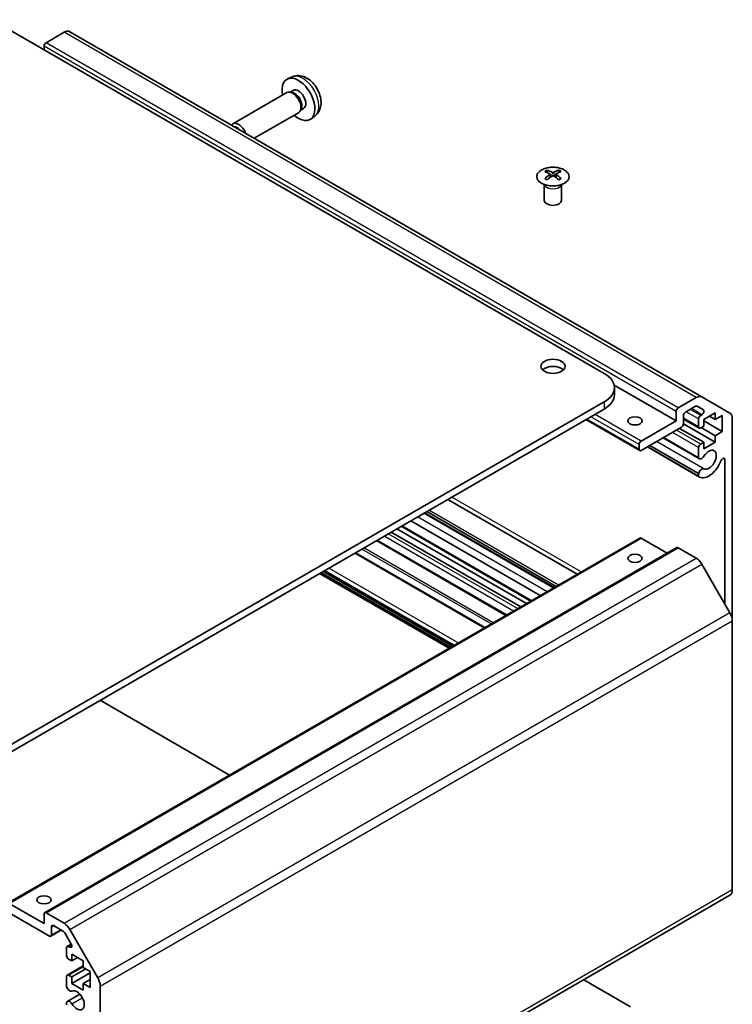
# Model space of a CAD drawing. Units: millimetres. Extents: x 0 to 7880, y -21 to 1686.
# Drawn here: x 718 to 841, y 296 to 465 of the extents above; entities that cross this region are included whole.
import ezdxf

# ---------------------------------------------------------------- set-up
doc = ezdxf.new("R2010")
doc.units = ezdxf.units.MM
doc.layers.add('Visible (ISO)', color=7, linetype='Continuous', lineweight=35)
doc.layers.add('Visible Narrow (ISO)', color=7, linetype='Continuous', lineweight=25)

msp = doc.modelspace()

# ---------------------------------------------------------------- linework, layer by layer
at = {"layer": 'Visible (ISO)'}
for p, q in [((818.967, 404.2073), (706.1835, 469.3229)), ((725.8917, 462.9426), (722.8005, 461.158)), ((835.7861, 400.1715), (726.8917, 463.0417)), ((722.447, 460.5456), (722.447, 459.9332)), ((765.2073, 455.2803), (764.4151, 454.9297)), ((765.082, 452.633), (764.7159, 452.6536)), ((765.395, 452.9469), (764.8717, 452.6448)), ((764.2976, 452.5613), (754.985, 447.1847)), ((766.7519, 449.7406), (766.5866, 449.4133)), ((767.1802, 449.8548), (766.657, 449.5527)), ((766.2976, 449.0972), (758.6709, 444.6939)), ((769.1072, 448.5255), (768.4075, 448.0148)), ((809.1029, 439.1939), (809.1029, 438.817)), ((811.1535, 439.1939), (811.1535, 438.817)), ((809.6222, 438.5343), (809.6806, 437.9906)), ((809.8111, 438.0811), (809.6616, 438.1674)), ((810.5948, 438.1674), (810.4453, 438.0811)), ((810.6342, 438.5343), (810.5758, 437.9906)), ((808.6825, 436.6357), (808.6278, 436.7429)), ((808.6282, 436.7422), (808.6282, 434.0094)), ((811.5739, 436.6357), (811.6286, 436.7429)), ((811.6282, 436.7422), (811.6282, 434.0094)), ((831.3414, 396.0424), (820.6752, 402.2005)), ((820.7244, 400.5331), (820.7244, 401.7578)), ((835.7861, 400.1715), (840.6146, 397.3838)), ((706.1835, 334.1927), (818.967, 399.3083)), ((831.695, 398.2877), (834.7861, 400.0724)), ((834.6983, 398.552), (832.9677, 397.5529)), ((836.0443, 397.944), (834.9483, 398.5767)), ((818.967, 398.0836), (706.1835, 332.968)), ((831.3414, 396.0424), (831.3414, 397.6753)), ((832.6142, 396.9405), (832.6142, 395.5525)), ((835.584, 396.9813), (835.7943, 397.1027)), ((838.0943, 397.41), (836.1144, 396.2669)), ((838.0943, 396.2669), (837.1043, 396.8384)), ((838.0943, 396.2669), (838.0943, 397.41)), ((839.2964, 396.9609), (838.0943, 396.2669)), ((839.2964, 394.1848), (839.2964, 396.9609)), ((825.081, 390.9145), (815.8154, 396.264)), ((825.331, 392.5722), (831.3414, 396.0424)), ((838.0943, 392.3477), (832.6126, 395.5126)), ((835.334, 394.7928), (832.6142, 396.3632)), ((835.2305, 395.0217), (835.2305, 396.369)), ((836.1144, 395.1238), (835.584, 394.8176)), ((836.1144, 396.2669), (836.1144, 395.1238)), ((839.2964, 394.1848), (836.1144, 396.0219)), ((841.0288, 396.4682), (841.0288, 361.6038)), ((832.2606, 394.9401), (825.331, 390.9393)), ((836.1144, 392.3477), (831.9424, 394.7564)), ((838.0943, 393.4908), (835.6901, 394.8788)), ((838.0943, 393.4908), (839.2964, 394.1848)), ((838.0943, 392.3477), (838.0943, 393.4908)), ((824.9774, 391.1434), (824.9774, 391.9599)), ((835.2305, 386.9607), (826.8352, 391.8077)), ((835.3662, 389.5186), (829.1182, 393.1258)), ((835.2305, 389.6922), (829.2008, 393.1735)), ((835.584, 392.0415), (836.1144, 392.3477)), ((836.1144, 391.2046), (838.0943, 392.3477)), ((836.1144, 392.3477), (836.1144, 391.2046)), ((835.3661, 386.3672), (826.389, 391.5501)), ((835.2304, 386.5409), (826.4716, 391.5978)), ((835.2305, 389.6922), (835.2305, 391.4291)), ((839.756, 364.4848), (839.756, 389.38)), ((835.2304, 386.5409), (835.2305, 386.9607)), ((814.3011, 369.6351), (791.9969, 382.5124)), ((810.2334, 367.2866), (787.9293, 380.1639)), ((810.316, 367.3342), (788.0118, 380.2116)), ((810.6795, 367.5441), (788.3753, 380.4214)), ((807.9505, 365.9685), (785.6463, 378.8458)), ((804.5724, 364.0182), (782.2682, 376.8955)), ((805.5623, 364.5897), (783.2581, 377.4671)), ((806.2998, 365.0155), (783.9956, 377.8928)), ((716.1866, 312.9886), (825.081, 375.8588)), ((802.0218, 362.5456), (779.7176, 375.4229)), ((829.7807, 373.265), (825.331, 375.8341)), ((722.5505, 311.3556), (831.445, 374.2258)), ((798.4082, 360.4593), (776.104, 373.3366)), ((834.7861, 372.4164), (831.695, 374.2011)), ((840.6146, 362.9977), (835.7861, 371.3607)), ((792.2283, 356.8913), (769.9242, 369.7687)), ((792.8294, 357.2384), (770.5252, 370.1157)), ((841.0288, 315.2732), (841.0288, 361.6038)), ((754.4032, 335.053), (732.099, 347.9303)), ((758.6709, 267.0475), (840.6146, 314.3577)), ((716.4366, 312.9638), (722.447, 309.4937)), ((723.3662, 307.33), (716.4366, 311.3308)), ((722.447, 309.4937), (722.447, 311.1267)), ((722.8005, 311.3308), (725.8917, 309.5461)), ((723.7198, 308.9222), (723.7198, 307.5341)), ((725.8038, 308.1272), (724.0733, 309.1263)), ((723.6162, 307.3052), (725.4218, 308.3477)), ((727.1498, 305.9649), (726.0538, 307.8633)), ((726.8917, 308.4905), (731.7201, 300.1274)), ((726.336, 303.9824), (726.336, 305.3296)), ((726.4396, 305.5585), (727.1483, 305.9676)), ((726.6896, 305.5337), (726.8998, 305.4123)), ((727.2199, 304.2069), (727.2199, 303.0638)), ((729.1998, 303.0638), (727.2199, 304.2069)), ((727.2199, 303.0638), (728.2099, 303.6354)), ((726.4396, 300.6187), (729.1998, 302.2123)), ((727.2199, 303.0638), (726.6896, 303.37)), ((729.1998, 301.9207), (729.1998, 303.0638)), ((730.4019, 301.2267), (729.1998, 301.9207)), ((726.336, 298.6528), (726.336, 300.3898)), ((726.6896, 300.5939), (727.2199, 300.2877)), ((727.2199, 300.2877), (729.6241, 301.6758)), ((727.2199, 299.1446), (730.4019, 300.9817)), ((727.2199, 300.2877), (727.2199, 299.1446)), ((730.4019, 298.4506), (730.4019, 301.2267)), ((727.2199, 299.1446), (729.1998, 298.0015)), ((729.1998, 299.1446), (730.4019, 299.8386)), ((729.1998, 299.1446), (730.4019, 298.4506)), ((729.1998, 298.0015), (729.1998, 299.1446)), ((732.1343, 298.7336), (732.1343, 252.403)), ((823.4925, 295.1642), (815.4315, 299.8182)), ((726.4717, 296.095), (728.6059, 297.3271)), ((726.336, 295.5016), (726.336, 295.9214))]:
    msp.add_line(p, q, dxfattribs=at)
for centre, major_axis, ratio, start_param, end_param in [((725.8917, 461.3097), (1, 1.7321), 0.57735027, 0, 0.78539816), ((722.8005, 460.7497), (-0.25, -0.433), 0.57735027, 3.92699082, 5.49778714), ((766.2876, 451.4008), (2, -3.4641), 0.57735027, 5.23598776, 10.47197551), ((765.2976, 450.8293), (1, -1.7321), 0.57735027, 0, 3.14159265), ((766.2876, 451.4008), (0.8926, -1.5461), 0.57735027, 0, 3.14159265), ((765.6013, 451.0046), (0.8926, -1.5461), 0.57735027, 0.36144194, 2.78015071), ((755.985, 445.4526), (-1, 1.7321), 0.57735027, 4.43335398, 6.5622203), ((755.681, 445.2771), (-0.785, 1.3597), 0.57735027, 5.02812168, 5.96745261), ((809.3625, 432.7574), (3.2043, 6.7271), 0.62547267, 0.69994966, 0.77562357), ((809.8764, 432.2728), (3.2346, -6.7906), 0.62547267, 2.47033009, 2.63614206), ((810.38, 432.2728), (3.2346, 6.7906), 0.62547267, 0.5054506, 0.67126257), ((810.8939, 432.7574), (3.2043, -6.7271), 0.62547267, 2.36596909, 2.44164299), ((810.38, 432.5635), (-4.2226, 6.2245), 0.52483389, 5.52432463, 5.6901366), ((810.38, 432.2728), (3.2346, 6.7906), 0.62547267, 0.80431066, 0.97012263), ((809.3625, 431.8732), (-4.183, 6.1663), 0.52483389, 5.41996363, 5.49563754), ((809.8764, 432.5635), (-4.2226, -6.2245), 0.52483389, 4.03350142, 4.19931339), ((810.38, 432.5635), (-4.2226, 6.2245), 0.52483389, 5.22546457, 5.39127654), ((809.8764, 432.5635), (-4.2226, -6.2245), 0.52483389, 3.73464136, 3.90045333), ((809.8764, 432.2728), (3.2346, -6.7906), 0.62547267, 2.17147002, 2.33728199), ((810.8939, 431.8732), (-4.183, -6.1663), 0.52483389, 3.92914042, 4.00481433), ((810.1282, 434.0094), (-1.5, 0), 0.57735027, 0, 3.14159265), ((810.1282, 404.2073), (-2.1, 0), 0.57735027, 3.67106299, 5.75371497), ((814.7244, 401.7578), (6, 0), 0.57735027, 5.49778714, 7.06858347), ((814.7244, 400.5331), (6, 0), 0.57735027, 5.49778714, 6.28318531), ((834.7861, 398.4394), (1, 1.7321), 0.57735027, 0, 0.78539816), ((834.6983, 398.1437), (0.25, 0.433), 0.57735027, 0, 0.78539816), ((831.695, 397.8795), (0.25, 0.433), 0.57735027, 0.78539816, 2.35619449), ((832.9677, 397.1446), (-0.25, -0.433), 0.57735027, 3.92699082, 5.49778714), ((835.584, 396.5731), (0.25, 0.433), 0.57735027, 0.78539816, 2.35619449), ((835.7943, 397.5109), (0.25, 0.433), 0.57735027, 3.92699082, 6.28318531), ((839.6146, 395.6517), (1, 1.7321), 0.57735027, 5.49778714, 6.28318531), ((832.2606, 395.3483), (-0.25, -0.433), 0.57735027, 0.78539816, 2.35619449), ((835.584, 395.2259), (-0.25, -0.433), 0.57735027, 5.49778714, 7.06858347), ((825.331, 392.164), (0.25, 0.433), 0.57735027, 0.78539816, 2.35619449), ((835.584, 391.6333), (0.25, 0.433), 0.57735027, 0.78539816, 2.35619449), ((825.331, 391.3475), (-0.25, -0.433), 0.57735027, 5.49778714, 7.06858347), ((835.7662, 390.2114), (-0.4, -0.6928), 0.57735027, 5.82492993, 7.8030143), ((836.9983, 389.3471), (-0.9, -1.5588), 0.57735027, 0.05096733, 4.66142165), ((836.9983, 389.3471), (-1.7001, -2.9446), 0.57735027, 0.05096733, 1.84445471), ((839.4026, 389.1759), (0.2499, 0.4328), 0.57735027, 5.49778714, 8.12764002), ((835.7662, 387.0601), (-0.4001, -0.6929), 0.57735027, 5.82492993, 6.33415264), ((835.7662, 387.0601), (0.4, 0.6928), 0.57735027, 0.05096733, 2.0290517), ((825.331, 375.4258), (-0.25, 0.433), 0.57735027, 5.49778714, 6.28318531), ((831.695, 373.7928), (-0.25, 0.433), 0.57735027, 5.49778714, 6.28318531), ((834.7861, 370.7834), (-1, 1.7321), 0.57735027, 4.71238898, 5.49778714), ((839.6146, 362.4203), (-1, 1.7321), 0.57735027, 3.92699082, 4.71238898), ((839.6146, 316.0897), (1, -1.7321), 0.57735027, 0, 0.78539816), ((722.8005, 310.9226), (-0.25, 0.433), 0.57735027, 5.49778714, 7.06858347), ((724.0733, 308.718), (-0.25, 0.433), 0.57735027, 5.49778714, 7.06858347), ((725.8917, 307.9132), (1, -1.7321), 0.57735027, 1.57079633, 2.35619449), ((723.3662, 307.7382), (0.25, -0.433), 0.57735027, 5.49778714, 7.06858347), ((725.8038, 307.7189), (-0.25, 0.433), 0.57735027, 4.71238898, 5.49778714), ((726.6896, 305.1255), (-0.25, 0.433), 0.57735027, 5.49778714, 7.06858347), ((726.8998, 305.8206), (0.25, -0.433), 0.57735027, 5.49778714, 7.85398163), ((726.6896, 303.7782), (-0.25, 0.433), 0.57735027, 0.78539816, 2.35619449), ((726.6896, 300.1857), (-0.25, 0.433), 0.57735027, 5.49778714, 7.06858347), ((730.7201, 299.5501), (1, -1.7321), 0.57735027, 0.78539816, 1.57079633), ((726.8717, 298.5535), (0.4, -0.6928), 0.57735027, 4.25413361, 6.23221797), ((728.1038, 296.2665), (0.9, -1.5588), 0.57735027, 4.76335631, 9.37381063), ((726.8717, 295.4022), (-0.4, 0.6928), 0.57735027, 4.76335631, 6.74144068)]:
    msp.add_ellipse(centre, major_axis=major_axis, ratio=ratio, start_param=start_param, end_param=end_param, dxfattribs=at)
for centre, major_axis in [((810.1282, 405.4321), (2.1, 0)), ((824.2703, 396.0424), (-1.2295, 0)), ((824.2703, 372.364), (1.2295, 0)), ((722.447, 313.5762), (1.2295, 0))]:
    msp.add_ellipse(centre, major_axis=major_axis, ratio=0.57735027, dxfattribs=at)
for points, knots in [([(769.1072, 448.5255), (769.3329, 448.6903), (769.5247, 448.8929), (769.8447, 449.3558), (769.9624, 449.6187), (770.1399, 450.2133), (770.1766, 450.545), (770.1694, 451.2781), (770.1016, 451.677), (769.8692, 452.4701), (769.699, 452.8629), (769.2776, 453.5968), (769.0277, 453.9382), (768.4514, 454.5522), (768.125, 454.8248), (767.401, 455.2474), (767.0049, 455.4061), (766.2307, 455.5077), (765.8752, 455.4939), (765.4173, 455.3643), (765.3109, 455.3262), (765.2073, 455.2803)], [5.5596905, 5.5596905, 5.5596905, 5.5596905, 5.76465035, 5.76465035, 5.99724023, 5.99724023, 6.29459763, 6.29459763, 6.66985758, 6.66985758, 7.06428247, 7.06428247, 7.45411883, 7.45411883, 7.84838663, 7.84838663, 8.22269251, 8.22269251, 8.4943548, 8.4943548, 8.57747644, 8.57747644, 8.57747644, 8.57747644]), ([(812.0941, 436.9593), (812.3045, 437.0807), (812.481, 437.2219), (812.7482, 437.5296), (812.839, 437.696), (812.9249, 438.0366), (812.9206, 438.2105), (812.818, 438.5484), (812.7198, 438.7124), (812.4392, 439.0146), (812.2565, 439.1528), (811.825, 439.389), (811.5763, 439.4869), (811.0382, 439.6324), (810.749, 439.68), (810.1593, 439.7202), (809.859, 439.7128), (809.2774, 439.6437), (808.9963, 439.5821), (808.4817, 439.4106), (808.2483, 439.3009), (807.8528, 439.0441), (807.6907, 438.8971), (807.4551, 438.5809), (807.3813, 438.4117), (807.3299, 438.069), (807.3517, 437.8957), (807.488, 437.5619), (807.6026, 437.4015), (807.9132, 437.1091), (808.1097, 436.9773), (808.5643, 436.7561), (808.8225, 436.6668), (809.3743, 436.5397), (809.6678, 436.5019), (810.2604, 436.4817), (810.5595, 436.4992), (811.1331, 436.5878), (811.4076, 436.6588), (811.8134, 436.813), (811.9606, 436.8822), (812.0941, 436.9593)], [0, 0, 0, 0, 0.32060968, 0.32060968, 0.64072744, 0.64072744, 0.95891785, 0.95891785, 1.27728737, 1.27728737, 1.59750072, 1.59750072, 1.91811185, 1.91811185, 2.23863588, 2.23863588, 2.55908567, 2.55908567, 2.87954744, 2.87954744, 3.20010105, 3.20010105, 3.52069551, 3.52069551, 3.84055924, 3.84055924, 4.15845831, 4.15845831, 4.47722405, 4.47722405, 4.79759961, 4.79759961, 5.11820536, 5.11820536, 5.43871051, 5.43871051, 5.75915574, 5.75915574, 6.07962925, 6.07962925, 6.28318531, 6.28318531, 6.28318531, 6.28318531]), ([(809.5639, 438.4401), (809.5817, 438.4519), (809.5971, 438.4662), (809.6175, 438.4965), (809.6226, 438.5125), (809.6226, 438.5418), (809.6175, 438.557), (809.5971, 438.5841), (809.5817, 438.596), (809.5639, 438.6051)], [0.0307191633, 0.0307191633, 0.0307191633, 0.0307191633, 0.0383195288, 0.0383195288, 0.0459198942, 0.0459198942, 0.0535202597, 0.0535202597, 0.0611206252, 0.0611206252, 0.0611206252, 0.0611206252]), ([(809.9854, 438.8484), (810.0034, 438.8395), (810.0261, 438.8318), (810.0758, 438.8216), (810.1029, 438.819), (810.1535, 438.819), (810.1806, 438.8216), (810.2303, 438.8318), (810.253, 438.8395), (810.271, 438.8484)], [0.0307191633, 0.0307191633, 0.0307191633, 0.0307191633, 0.0383195288, 0.0383195288, 0.0459198942, 0.0459198942, 0.0535202597, 0.0535202597, 0.0611206252, 0.0611206252, 0.0611206252, 0.0611206252]), ([(810.271, 438.1968), (810.253, 438.2084), (810.2303, 438.2185), (810.1806, 438.2319), (810.1535, 438.2352), (810.1029, 438.2352), (810.0758, 438.2319), (810.0261, 438.2185), (810.0034, 438.2084), (809.9854, 438.1968)], [0.0307191633, 0.0307191633, 0.0307191633, 0.0307191633, 0.0383195288, 0.0383195288, 0.0459198942, 0.0459198942, 0.0535202597, 0.0535202597, 0.0611206252, 0.0611206252, 0.0611206252, 0.0611206252]), ([(810.6925, 438.6051), (810.6747, 438.596), (810.6593, 438.5841), (810.6388, 438.557), (810.6338, 438.5418), (810.6338, 438.5125), (810.6388, 438.4965), (810.6593, 438.4662), (810.6747, 438.4519), (810.6925, 438.4401)], [0.0307191633, 0.0307191633, 0.0307191633, 0.0307191633, 0.0383195288, 0.0383195288, 0.0459198942, 0.0459198942, 0.0535202597, 0.0535202597, 0.0611206252, 0.0611206252, 0.0611206252, 0.0611206252])]:
    msp.add_open_spline(points, degree=3, knots=knots, dxfattribs=at)
at = {"layer": 'Visible Narrow (ISO)'}
for p, q in [((834.7861, 400.0724), (725.8917, 462.9426)), ((831.695, 398.2877), (722.8005, 461.158)), ((831.3414, 397.6753), (722.447, 460.5456)), ((809.5639, 438.4401), (809.6007, 437.9335)), ((809.9854, 438.8484), (809.9357, 438.1645)), ((810.271, 438.8484), (810.3207, 438.1645)), ((810.6925, 438.4401), (810.6557, 437.9335)), ((818.967, 399.3083), (818.967, 398.0836)), ((824.9774, 391.9599), (816.6689, 396.7568)), ((825.331, 392.5722), (817.376, 397.165)), ((835.2305, 396.369), (833.0738, 397.6141)), ((835.584, 396.9813), (833.7809, 398.0224)), ((835.7943, 397.1027), (833.9912, 398.1437)), ((824.9774, 391.1434), (815.9618, 396.3485)), ((835.2305, 395.0217), (832.6142, 396.5323)), ((835.2305, 391.4291), (830.705, 394.0419)), ((835.584, 392.0415), (831.4121, 394.4502)), ((836.1453, 387.7638), (827.9881, 392.4733)), ((839.756, 389.38), (839.4026, 389.584)), ((815.0091, 370.0438), (792.7049, 382.9211)), ((811.0742, 367.772), (788.77, 380.6493)), ((809.1033, 366.6341), (786.7991, 379.5115)), ((804.0421, 363.712), (781.7379, 376.5893)), ((806.4462, 365.1), (784.142, 377.9774)), ((716.4366, 312.9638), (825.331, 375.8341)), ((802.1682, 362.6301), (779.864, 375.5075)), ((803.3349, 363.3037), (781.0308, 376.1811)), ((722.8005, 311.3308), (831.695, 374.2011)), ((798.2618, 360.3748), (775.9576, 373.2521)), ((799.4793, 361.0777), (777.1751, 373.955)), ((799.8329, 361.2818), (777.5287, 374.1591)), ((725.8917, 309.5461), (834.7861, 372.4164)), ((726.8917, 308.4905), (835.7861, 371.3607)), ((792.3748, 356.9759), (770.0706, 369.8532)), ((792.5162, 357.0575), (770.212, 369.9349)), ((792.9758, 357.3229), (770.6716, 370.2002)), ((793.1173, 357.4046), (770.8131, 370.2819)), ((793.8244, 357.8128), (771.5202, 370.6901)), ((840.6146, 362.9977), (731.7201, 300.1274)), ((732.1343, 298.7336), (841.0288, 361.6038)), ((841.0288, 315.2732), (758.0851, 267.3857)), ((723.7198, 308.9222), (724.0733, 309.1263)), ((723.7198, 307.5341), (725.2754, 308.4323)), ((726.6896, 305.5337), (727.211, 305.8347)), ((726.8998, 305.4123), (727.2534, 305.6165)), ((726.6896, 300.5939), (729.1998, 302.0432)), ((727.2508, 295.6681), (729.0485, 296.706))]:
    msp.add_line(p, q, dxfattribs=at)
for centre, major_axis, start_param, end_param in [((767.0364, 451.8331), (-1.9537, 3.3839), 3.20349601, 6.22128195), ((810.1282, 436.8515), (-1.5, 0), 0.18535428, 2.95623838), ((810.1282, 436.8818), (1.5072, 0), 3.42832817, 5.99644979)]:
    msp.add_ellipse(centre, major_axis=major_axis, ratio=0.57735027, start_param=start_param, end_param=end_param, dxfattribs=at)
msp.add_ellipse((810.1282, 438.1077), major_axis=(-2.7768, 0), ratio=0.57735027, dxfattribs=at)

doc.saveas('drawing.dxf')
